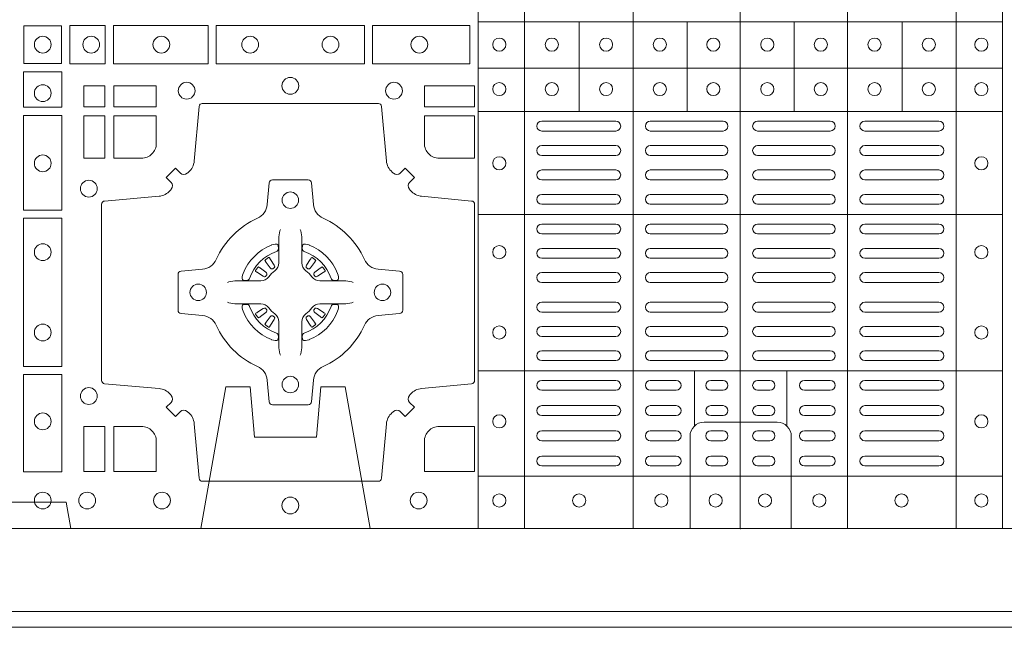
# Model space of a CAD drawing. Units: millimetres. Extents: x 0 to 21000, y 0 to 14850.
# Drawn here: x 6399 to 6698, y 9077 to 9262 of the extents above; entities that cross this region are included whole.
import ezdxf

# ---------------------------------------------------------------- set-up
doc = ezdxf.new("R2010")
doc.units = ezdxf.units.MM
doc.header["$LTSCALE"] = 333.33333
doc.linetypes.add('VERDECKT2', pattern=[4.7625, 3.175, -1.5875])
doc.layers.add('AS_kóty', color=132, linetype='Continuous', lineweight=13)
doc.layers.add('FRW-Rifi ST-B', color=7, linetype='Continuous', lineweight=5, transparency=0.5)
doc.styles.add('AS_Romans', font='simplex.shx', dxfattribs={"width": 0.8})
doc.dimstyles.new('AS_kóty_M25', dxfattribs={"dimscale": 25, "dimtxt": 2.5, "dimasz": 2.5, "dimexe": 2, "dimexo": 2.5, "dimgap": 0.75, "dimtad": 1, "dimtxsty": 'AS_Romans', "dimcen": 2.5, "dimdle": 2, "dimclrd": 256, "dimclre": 256, "dimclrt": 256, "dimadec": 0, "dimazin": 0, "dimtfac": 1, "dimtdec": 0, "dimtmove": 0, "dimatfit": 2, "dimfxl": 0, "dimarcsym": 0})

# ---------------------------------------------------------------- blocks, each defined once
blk = doc.blocks.new('ST-Block_(DS)')
at = {"color": 0, "linetype": 'Continuous', "lineweight": 5}
for p, q in [((0.3203, 0.8), (0.3203, 0)), ((0.3344, 0.8), (0.3344, 0)), ((0.3674, 0.8), (0.3674, 0)), ((0.4, 0.8), (0.4, 0)), ((0.4326, 0.8), (0.4326, 0)), ((0.4656, 0.8), (0.4656, 0)), ((0.4797, 0.8), (0.4797, 0)), ((0.4797, 0.1539), (0.3205, 0.1539)), ((0.351, 0.12665), (0.351, 0.1539)), ((0.3838, 0.12665), (0.3838, 0.1539)), ((0.4164, 0.12665), (0.4164, 0.1539)), ((0.4492, 0.12665), (0.4492, 0.1539)), ((0.4797, 0.1399), (0.3205, 0.1399)), ((0.4797, 0.12665), (0.3205, 0.12665)), ((0.4797, 0.09541), (0.3205, 0.09541)), ((0.4797, 0.04791), (0.3205, 0.04791)), ((0.3861, 0.03117), (0.3861, 0.04791)), ((0.4141, 0.03117), (0.4141, 0.04791)), ((0.4797, 0.0159), (0.3205, 0.0159))]:
    blk.add_line(p, q, dxfattribs=at)
at = {"color": 0, "linetype": 'Continuous', "lineweight": 0}
for p, q in [((0.33965, 0.12375), (0.36215, 0.12375)), ((0.37265, 0.12375), (0.39475, 0.12375)), ((0.42735, 0.12375), (0.40525, 0.12375)), ((0.46035, 0.12375), (0.43785, 0.12375)), ((0.33965, 0.12075), (0.36215, 0.12075)), ((0.37265, 0.12075), (0.39475, 0.12075)), ((0.42735, 0.12075), (0.40525, 0.12075)), ((0.46035, 0.12075), (0.43785, 0.12075)), ((0.33965, 0.11633), (0.36215, 0.11633)), ((0.37265, 0.11633), (0.39475, 0.11633)), ((0.42735, 0.11633), (0.40525, 0.11633)), ((0.46035, 0.11633), (0.43785, 0.11633)), ((0.33965, 0.11333), (0.36215, 0.11333)), ((0.37265, 0.11333), (0.39475, 0.11333)), ((0.42735, 0.11333), (0.40525, 0.11333)), ((0.46035, 0.11333), (0.43785, 0.11333)), ((0.36215, 0.10892), (0.33965, 0.10892)), ((0.37265, 0.10892), (0.39475, 0.10892)), ((0.42735, 0.10892), (0.40525, 0.10892)), ((0.43785, 0.10892), (0.46035, 0.10892)), ((0.36215, 0.10592), (0.33965, 0.10592)), ((0.37265, 0.10592), (0.39475, 0.10592)), ((0.42735, 0.10592), (0.40525, 0.10592)), ((0.43785, 0.10592), (0.46035, 0.10592)), ((0.36215, 0.1015), (0.33965, 0.1015)), ((0.39475, 0.1015), (0.37265, 0.1015)), ((0.40525, 0.1015), (0.42735, 0.1015)), ((0.43785, 0.1015), (0.46035, 0.1015)), ((0.36215, 0.0985), (0.33965, 0.0985)), ((0.39475, 0.0985), (0.37265, 0.0985)), ((0.40525, 0.0985), (0.42735, 0.0985)), ((0.43785, 0.0985), (0.46035, 0.0985)), ((0.36215, 0.0925), (0.33965, 0.0925)), ((0.37265, 0.0925), (0.39475, 0.0925)), ((0.42735, 0.0925), (0.40525, 0.0925)), ((0.43785, 0.0925), (0.46035, 0.0925)), ((0.36215, 0.0895), (0.33965, 0.0895)), ((0.37265, 0.0895), (0.39475, 0.0895)), ((0.42735, 0.0895), (0.40525, 0.0895)), ((0.43785, 0.0895), (0.46035, 0.0895)), ((0.33965, 0.08512), (0.36215, 0.08512)), ((0.39475, 0.08512), (0.37265, 0.08512)), ((0.40525, 0.08512), (0.42735, 0.08512)), ((0.46035, 0.08512), (0.43785, 0.08512)), ((0.25568, 0.08163), (0.25561, 0.08158)), ((0.25662, 0.08229), (0.25655, 0.08225)), ((0.26988, 0.08229), (0.26995, 0.08225)), ((0.27082, 0.08163), (0.27089, 0.08158)), ((0.33965, 0.08212), (0.36215, 0.08212)), ((0.39475, 0.08212), (0.37265, 0.08212)), ((0.40525, 0.08212), (0.42735, 0.08212)), ((0.46035, 0.08212), (0.43785, 0.08212)), ((0.33965, 0.07775), (0.36215, 0.07775)), ((0.39475, 0.07775), (0.37265, 0.07775)), ((0.40525, 0.07775), (0.42735, 0.07775)), ((0.46035, 0.07775), (0.43785, 0.07775)), ((0.33965, 0.07475), (0.36215, 0.07475)), ((0.39475, 0.07475), (0.37265, 0.07475)), ((0.40525, 0.07475), (0.42735, 0.07475)), ((0.46035, 0.07475), (0.43785, 0.07475)), ((0.33965, 0.06875), (0.36215, 0.06875)), ((0.39475, 0.06875), (0.37265, 0.06875)), ((0.40525, 0.06875), (0.42735, 0.06875)), ((0.46035, 0.06875), (0.43785, 0.06875)), ((0.33965, 0.06575), (0.36215, 0.06575)), ((0.39475, 0.06575), (0.37265, 0.06575)), ((0.40525, 0.06575), (0.42735, 0.06575)), ((0.46035, 0.06575), (0.43785, 0.06575)), ((0.25568, 0.06187), (0.25561, 0.06192)), ((0.25662, 0.06121), (0.25655, 0.06125)), ((0.26988, 0.06121), (0.26995, 0.06125)), ((0.27082, 0.06187), (0.27089, 0.06192)), ((0.33965, 0.06137), (0.36215, 0.06137)), ((0.39475, 0.06137), (0.37265, 0.06137)), ((0.40525, 0.06137), (0.42735, 0.06137)), ((0.46035, 0.06137), (0.43785, 0.06137)), ((0.33965, 0.05837), (0.36215, 0.05837)), ((0.39475, 0.05837), (0.37265, 0.05837)), ((0.40525, 0.05837), (0.42735, 0.05837)), ((0.46035, 0.05837), (0.43785, 0.05837)), ((0.36215, 0.054), (0.33965, 0.054)), ((0.37265, 0.054), (0.39475, 0.054)), ((0.42735, 0.054), (0.40525, 0.054)), ((0.43785, 0.054), (0.46035, 0.054)), ((0.36215, 0.051), (0.33965, 0.051)), ((0.37265, 0.051), (0.39475, 0.051)), ((0.42735, 0.051), (0.40525, 0.051)), ((0.43785, 0.051), (0.46035, 0.051)), ((0.33965, 0.045), (0.36215, 0.045)), ((0.3805, 0.045), (0.37265, 0.045)), ((0.391, 0.045), (0.39475, 0.045)), ((0.409, 0.045), (0.40525, 0.045)), ((0.4195, 0.045), (0.42735, 0.045)), ((0.46035, 0.045), (0.43785, 0.045)), ((0.33965, 0.042), (0.36215, 0.042)), ((0.3805, 0.042), (0.37265, 0.042)), ((0.391, 0.042), (0.39475, 0.042)), ((0.409, 0.042), (0.40525, 0.042)), ((0.4195, 0.042), (0.42735, 0.042)), ((0.46035, 0.042), (0.43785, 0.042)), ((0.36215, 0.03733), (0.33965, 0.03733)), ((0.3805, 0.03733), (0.37265, 0.03733)), ((0.39475, 0.03733), (0.391, 0.03733)), ((0.40525, 0.03733), (0.409, 0.03733)), ((0.4195, 0.03733), (0.42735, 0.03733)), ((0.43785, 0.03733), (0.46035, 0.03733)), ((0.36215, 0.03433), (0.33965, 0.03433)), ((0.3805, 0.03433), (0.37265, 0.03433)), ((0.39475, 0.03433), (0.391, 0.03433)), ((0.40525, 0.03433), (0.409, 0.03433)), ((0.4195, 0.03433), (0.42735, 0.03433)), ((0.43785, 0.03433), (0.46035, 0.03433)), ((0.33965, 0.02967), (0.36215, 0.02967)), ((0.3805, 0.02967), (0.37265, 0.02967)), ((0.391, 0.02967), (0.39475, 0.02967)), ((0.409, 0.02967), (0.40525, 0.02967)), ((0.4195, 0.02967), (0.42735, 0.02967)), ((0.46035, 0.02967), (0.43785, 0.02967)), ((0.33965, 0.02667), (0.36215, 0.02667)), ((0.3805, 0.02667), (0.37265, 0.02667)), ((0.391, 0.02667), (0.39475, 0.02667)), ((0.409, 0.02667), (0.40525, 0.02667)), ((0.4195, 0.02667), (0.42735, 0.02667)), ((0.46035, 0.02667), (0.43785, 0.02667)), ((0.36215, 0.022), (0.33965, 0.022)), ((0.3805, 0.022), (0.37265, 0.022)), ((0.39475, 0.022), (0.391, 0.022)), ((0.40525, 0.022), (0.409, 0.022)), ((0.4195, 0.022), (0.42735, 0.022)), ((0.43785, 0.022), (0.46035, 0.022)), ((0.36215, 0.019), (0.33965, 0.019)), ((0.3805, 0.019), (0.37265, 0.019)), ((0.39475, 0.019), (0.391, 0.019)), ((0.40525, 0.019), (0.409, 0.019)), ((0.4195, 0.019), (0.42735, 0.019)), ((0.43785, 0.019), (0.46035, 0.019))]:
    blk.add_line(p, q, dxfattribs=at)
at = {"color": 0, "linetype": 'Continuous'}
blk.add_lwpolyline([(0, 0.8), (0.8, 0.8), (0.8, 0), (0, 0)], close=True, dxfattribs=at)
at = {"color": 0, "linetype": 'Continuous', "lineweight": 0}
for points in [[(0.19375, 0.15275), (0.19375, 0.14125), (0.18225, 0.14125), (0.18225, 0.15275)], [(0.19625, 0.15284), (0.19625, 0.14116), (0.207, 0.14116), (0.207, 0.15284)], [(0.2095, 0.15284), (0.2095, 0.14116), (0.23826, 0.14116), (0.23826, 0.15284)], [(0.28576, 0.14116), (0.24074, 0.14116), (0.24074, 0.15284), (0.28576, 0.15284)], [(0.31775, 0.14116), (0.28824, 0.14116), (0.28824, 0.15284), (0.31775, 0.15284)], [(0.18216, 0.13875), (0.19384, 0.13875), (0.19384, 0.128), (0.18216, 0.128)], [(0.20691, 0.12809), (0.20691, 0.1345), (0.2005, 0.1345), (0.2005, 0.12809)], [(0.22252, 0.12809), (0.22252, 0.1345), (0.20959, 0.1345), (0.20959, 0.12809)], [(0.31925, 0.12809), (0.30398, 0.12809), (0.30398, 0.1345), (0.31925, 0.1345)], [(0.18216, 0.1255), (0.18216, 0.09674), (0.19384, 0.09674), (0.19384, 0.1255)], [(0.20691, 0.11248), (0.2005, 0.11248), (0.2005, 0.12541), (0.20691, 0.12541)], [(0.18216, 0.09426), (0.19384, 0.09426), (0.19384, 0.04924), (0.18216, 0.04924)], [(0.18216, 0.04676), (0.19384, 0.04676), (0.19384, 0.01725), (0.18216, 0.01725)], [(0.20691, 0.01734), (0.20691, 0.03102), (0.2005, 0.03102), (0.2005, 0.01734)]]:
    blk.add_lwpolyline(points, close=True, dxfattribs=at)
for points in [[(0.29462, 0.03558, -0.393417), (0.29667, 0.03551), (0.29816, 0.03401), (0.30099, 0.03684), (0.29949, 0.03833, -0.393708), (0.29942, 0.04038, 0.00291), (0.29978, 0.0408, -0.197739), (0.30315, 0.04255), (0.31834, 0.044, 0.389253), (0.31925, 0.04499), (0.31925, 0.09851, 0.389246), (0.31834, 0.0995), (0.30315, 0.10095, -0.197701), (0.29978, 0.1027, 0.00291), (0.29942, 0.10312, -0.393706), (0.29949, 0.10517), (0.30099, 0.10667), (0.29816, 0.10949), (0.29667, 0.10799, -0.39345), (0.29462, 0.10792, 0.00291), (0.2942, 0.10828, -0.197717), (0.29245, 0.11165), (0.291, 0.12822, 0.389261), (0.29001, 0.12913), (0.23649, 0.12913, 0.389254), (0.2355, 0.12822), (0.23405, 0.11165, -0.19771), (0.2323, 0.10828, 0.00291), (0.23188, 0.10792, -0.393445), (0.22983, 0.10799), (0.22833, 0.10949), (0.22551, 0.10667), (0.22701, 0.10517, -0.393717), (0.22708, 0.10312, 0.00291), (0.22672, 0.1027, -0.197697), (0.22335, 0.10095), (0.20678, 0.0995, 0.389254), (0.20587, 0.09851), (0.20587, 0.04499, 0.389261), (0.20678, 0.044), (0.22335, 0.04255, -0.197735), (0.22672, 0.0408, 0.00291), (0.22708, 0.04038, -0.393719), (0.22701, 0.03833), (0.22551, 0.03684), (0.22833, 0.03401), (0.22983, 0.03551, -0.393412), (0.23188, 0.03558, 0.00291), (0.2323, 0.03522, -0.197712), (0.23405, 0.03185), (0.2355, 0.01528, 0.389246), (0.23649, 0.01437), (0.29001, 0.01437, 0.389253), (0.291, 0.01528), (0.29245, 0.03185, -0.197719), (0.2942, 0.03522, 0.00291), (0.29462, 0.03558)], [(0.218, 0.11248, 0.414214), (0.22252, 0.117), (0.22252, 0.12541), (0.20959, 0.12541), (0.20959, 0.11248), (0.218, 0.11248)], [(0.30398, 0.117), (0.30398, 0.12541), (0.31925, 0.12541), (0.31925, 0.11248), (0.3085, 0.11248, -0.414214), (0.30398, 0.117)], [(0.24073, 0.06177, 0.273217), (0.2366, 0.06472), (0.23003, 0.0653, -0.38928), (0.22911, 0.06629), (0.22911, 0.07721, -0.389261), (0.23003, 0.0782), (0.2366, 0.07878, 0.273225), (0.24073, 0.08173, -0.186299), (0.25327, 0.09427, 0.273215), (0.25622, 0.0984), (0.2568, 0.10497, -0.389261), (0.25779, 0.10589), (0.26871, 0.10589, -0.38928), (0.2697, 0.10497), (0.27028, 0.0984, 0.273218), (0.27323, 0.09427, -0.186299), (0.28577, 0.08173, 0.273206), (0.2899, 0.07878), (0.29647, 0.0782, -0.389242), (0.29739, 0.07721), (0.29739, 0.06629, -0.389261), (0.29647, 0.0653), (0.2899, 0.06472, 0.273198), (0.28577, 0.06177, -0.186299), (0.27323, 0.04923, 0.273219), (0.27028, 0.0451), (0.2697, 0.03853, -0.389261), (0.26871, 0.03761), (0.25779, 0.03761, -0.389242), (0.2568, 0.03853), (0.25622, 0.0451, 0.273216), (0.25327, 0.04923, -0.186299), (0.24073, 0.06177)], [(0.26025, 0.09084), (0.26025, 0.09083), (0.26007, 0.09043, 0.060992), (0.25976, 0.08795), (0.25976, 0.08789), (0.25976, 0.08754), (0.25976, 0.08614), (0.25976, 0.08464), (0.25975, 0.08447), (0.25975, 0.08378), (0.25975, 0.08347), (0.25975, 0.08288), (0.25975, 0.08075, -0.240788), (0.25851, 0.07832, 0.080068), (0.25668, 0.07649, -0.2408), (0.25425, 0.07525), (0.25212, 0.07525), (0.25153, 0.07525), (0.25122, 0.07525), (0.25053, 0.07525), (0.25036, 0.07524), (0.25001, 0.07524), (0.2486, 0.07524), (0.24711, 0.07524), (0.24705, 0.07524, 0.066932), (0.24457, 0.07493), (0.24417, 0.07475), (0.24416, 0.07475)], [(0.26625, 0.09084), (0.26625, 0.09083), (0.26643, 0.09043, -0.060992), (0.26674, 0.08795), (0.26674, 0.08789), (0.26674, 0.08754), (0.26674, 0.08614), (0.26674, 0.08464), (0.26675, 0.08447), (0.26675, 0.08378), (0.26675, 0.08347), (0.26675, 0.08288), (0.26675, 0.08075, 0.240788), (0.26799, 0.07832, -0.080068), (0.26982, 0.07649, 0.2408), (0.27225, 0.07525), (0.27438, 0.07525), (0.27497, 0.07525), (0.27528, 0.07525), (0.27597, 0.07525), (0.27614, 0.07524), (0.27649, 0.07524), (0.2779, 0.07524), (0.27939, 0.07524), (0.27945, 0.07524, -0.066932), (0.28193, 0.07493), (0.28233, 0.07475), (0.28234, 0.07475)], [(0.259, 0.08414, 0.350427), (0.25961, 0.08507), (0.25952, 0.08603), (0.25943, 0.08621), (0.25912, 0.08635), (0.25866, 0.08638), (0.25813, 0.08631), (0.25757, 0.08614), (0.25752, 0.08612, 0.205826), (0.24888, 0.07748), (0.24872, 0.077), (0.24862, 0.07642), (0.24863, 0.07596), (0.24873, 0.07565), (0.24891, 0.07549), (0.24897, 0.07548), (0.24993, 0.07539, 0.349525), (0.25086, 0.076, -0.231661), (0.259, 0.08414)], [(0.2675, 0.08414, -0.350427), (0.26689, 0.08507), (0.26698, 0.08603), (0.26707, 0.08621), (0.26738, 0.08635), (0.26784, 0.08638), (0.26837, 0.08631), (0.26893, 0.08614), (0.26898, 0.08612, -0.205826), (0.27762, 0.07748), (0.27778, 0.077), (0.27788, 0.07642), (0.27787, 0.07596), (0.27777, 0.07565), (0.27759, 0.07549), (0.27753, 0.07548), (0.27657, 0.07539, -0.349525), (0.27564, 0.076, 0.231661), (0.2675, 0.08414)], [(0.25561, 0.08158, 0.399935), (0.25557, 0.08131), (0.25576, 0.08105), (0.25583, 0.08094), (0.25592, 0.08082), (0.25716, 0.07918), (0.25746, 0.07892), (0.25761, 0.07887), (0.25778, 0.07887), (0.25788, 0.0789), (0.25794, 0.07893, -0.012628), (0.25831, 0.07919), (0.2584, 0.07927), (0.25846, 0.07937), (0.25849, 0.07953), (0.25846, 0.07977), (0.25835, 0.08001), (0.25723, 0.08174), (0.25715, 0.08186), (0.25707, 0.08197), (0.25689, 0.08223, 0.399622), (0.25662, 0.08229)], [(0.25655, 0.08225, 0.021476), (0.25568, 0.08163)], [(0.27089, 0.08158, -0.399935), (0.27093, 0.08131), (0.27074, 0.08105), (0.27067, 0.08094), (0.27058, 0.08082), (0.26934, 0.07918), (0.26904, 0.07892), (0.26889, 0.07887), (0.26872, 0.07887), (0.26862, 0.0789), (0.26856, 0.07893, 0.012628), (0.26819, 0.07919), (0.2681, 0.07927), (0.26804, 0.07937), (0.26801, 0.07953), (0.26804, 0.07977), (0.26815, 0.08001), (0.26927, 0.08174), (0.26935, 0.08186), (0.26943, 0.08197), (0.26961, 0.08223, -0.399622), (0.26988, 0.08229)], [(0.26995, 0.08225, -0.021476), (0.27082, 0.08163)], [(0.25607, 0.07706), (0.25612, 0.07716), (0.25614, 0.07727), (0.25612, 0.07743), (0.25601, 0.07765), (0.25582, 0.07784), (0.25418, 0.07908), (0.25406, 0.07917), (0.25395, 0.07924), (0.25369, 0.07943, 0.399673), (0.25342, 0.07939), (0.25337, 0.07932, 0.021476), (0.25275, 0.07845), (0.25271, 0.07838, 0.399821), (0.25277, 0.07811), (0.25303, 0.07793), (0.25314, 0.07785), (0.25326, 0.07777), (0.25499, 0.07665), (0.25536, 0.07651), (0.25551, 0.07651), (0.25567, 0.07656), (0.25576, 0.07663), (0.25581, 0.07669, -0.012628), (0.25607, 0.07706)], [(0.27043, 0.07706), (0.27038, 0.07716), (0.27036, 0.07727), (0.27038, 0.07743), (0.27049, 0.07765), (0.27068, 0.07784), (0.27232, 0.07908), (0.27244, 0.07917), (0.27255, 0.07924), (0.27281, 0.07943, -0.399673), (0.27308, 0.07939), (0.27313, 0.07932, -0.021476), (0.27375, 0.07845), (0.27379, 0.07838, -0.399821), (0.27373, 0.07811), (0.27347, 0.07793), (0.27336, 0.07785), (0.27324, 0.07777), (0.27151, 0.07665), (0.27114, 0.07651), (0.27099, 0.07651), (0.27083, 0.07656), (0.27074, 0.07663), (0.27069, 0.07669, 0.012628), (0.27043, 0.07706)], [(0.26025, 0.05266), (0.26025, 0.05267), (0.26007, 0.05307, -0.060992), (0.25976, 0.05555), (0.25976, 0.05561), (0.25976, 0.05596), (0.25976, 0.05736), (0.25976, 0.05886), (0.25975, 0.05903), (0.25975, 0.05972), (0.25975, 0.06003), (0.25975, 0.06062), (0.25975, 0.06275, 0.240788), (0.25851, 0.06518, -0.080068), (0.25668, 0.06701, 0.2408), (0.25425, 0.06825), (0.25212, 0.06825), (0.25153, 0.06825), (0.25122, 0.06825), (0.25053, 0.06825), (0.25036, 0.06826), (0.25001, 0.06826), (0.2486, 0.06826), (0.24711, 0.06826), (0.24705, 0.06826, -0.066932), (0.24457, 0.06857), (0.24417, 0.06875), (0.24416, 0.06875)], [(0.259, 0.05936, -0.350427), (0.25961, 0.05843), (0.25952, 0.05747), (0.25943, 0.05729), (0.25912, 0.05715), (0.25866, 0.05712), (0.25813, 0.05719), (0.25757, 0.05736), (0.25752, 0.05738, -0.205826), (0.24888, 0.06602), (0.24872, 0.0665), (0.24862, 0.06708), (0.24863, 0.06754), (0.24873, 0.06785), (0.24891, 0.06801), (0.24897, 0.06802), (0.24993, 0.06811, -0.349525), (0.25086, 0.0675, 0.231661), (0.259, 0.05936)], [(0.25607, 0.06644), (0.25612, 0.06634), (0.25614, 0.06623), (0.25612, 0.06607), (0.25601, 0.06585), (0.25582, 0.06566), (0.25418, 0.06442), (0.25406, 0.06433), (0.25395, 0.06426), (0.25369, 0.06407, -0.399673), (0.25342, 0.06411), (0.25337, 0.06418, -0.021476), (0.25275, 0.06505), (0.25271, 0.06512, -0.399821), (0.25277, 0.06539), (0.25303, 0.06557), (0.25314, 0.06565), (0.25326, 0.06573), (0.25499, 0.06685), (0.25536, 0.06699), (0.25551, 0.06699), (0.25567, 0.06694), (0.25576, 0.06687), (0.25581, 0.06681, 0.012628), (0.25607, 0.06644)], [(0.26625, 0.05266), (0.26625, 0.05267), (0.26643, 0.05307, 0.060992), (0.26674, 0.05555), (0.26674, 0.05561), (0.26674, 0.05596), (0.26674, 0.05736), (0.26674, 0.05886), (0.26675, 0.05903), (0.26675, 0.05972), (0.26675, 0.06003), (0.26675, 0.06062), (0.26675, 0.06275, -0.240788), (0.26799, 0.06518, 0.080068), (0.26982, 0.06701, -0.2408), (0.27225, 0.06825), (0.27438, 0.06825), (0.27497, 0.06825), (0.27528, 0.06825), (0.27597, 0.06825), (0.27614, 0.06826), (0.27649, 0.06826), (0.2779, 0.06826), (0.27939, 0.06826), (0.27945, 0.06826, 0.066932), (0.28193, 0.06857), (0.28233, 0.06875), (0.28234, 0.06875)], [(0.2675, 0.05936, 0.350427), (0.26689, 0.05843), (0.26698, 0.05747), (0.26707, 0.05729), (0.26738, 0.05715), (0.26784, 0.05712), (0.26837, 0.05719), (0.26893, 0.05736), (0.26898, 0.05738, 0.205826), (0.27762, 0.06602), (0.27778, 0.0665), (0.27788, 0.06708), (0.27787, 0.06754), (0.27777, 0.06785), (0.27759, 0.06801), (0.27753, 0.06802), (0.27657, 0.06811, 0.349525), (0.27564, 0.0675, -0.231661), (0.2675, 0.05936)], [(0.27043, 0.06644), (0.27038, 0.06634), (0.27036, 0.06623), (0.27038, 0.06607), (0.27049, 0.06585), (0.27068, 0.06566), (0.27232, 0.06442), (0.27244, 0.06433), (0.27255, 0.06426), (0.27281, 0.06407, 0.399673), (0.27308, 0.06411), (0.27313, 0.06418, 0.021476), (0.27375, 0.06505), (0.27379, 0.06512, 0.399821), (0.27373, 0.06539), (0.27347, 0.06557), (0.27336, 0.06565), (0.27324, 0.06573), (0.27151, 0.06685), (0.27114, 0.06699), (0.27099, 0.06699), (0.27083, 0.06694), (0.27074, 0.06687), (0.27069, 0.06681, -0.012628), (0.27043, 0.06644)], [(0.25561, 0.06192, -0.399935), (0.25557, 0.06219), (0.25576, 0.06245), (0.25583, 0.06256), (0.25592, 0.06268), (0.25716, 0.06432), (0.25746, 0.06458), (0.25761, 0.06463), (0.25778, 0.06463), (0.25788, 0.0646), (0.25794, 0.06457, 0.012628), (0.25831, 0.06431), (0.2584, 0.06423), (0.25846, 0.06413), (0.25849, 0.06397), (0.25846, 0.06373), (0.25835, 0.06349), (0.25723, 0.06176), (0.25715, 0.06164), (0.25707, 0.06153), (0.25689, 0.06127, -0.399622), (0.25662, 0.06121)], [(0.27089, 0.06192, 0.399935), (0.27093, 0.06219), (0.27074, 0.06245), (0.27067, 0.06256), (0.27058, 0.06268), (0.26934, 0.06432), (0.26904, 0.06458), (0.26889, 0.06463), (0.26872, 0.06463), (0.26862, 0.0646), (0.26856, 0.06457, -0.012628), (0.26819, 0.06431), (0.2681, 0.06423), (0.26804, 0.06413), (0.26801, 0.06397), (0.26804, 0.06373), (0.26815, 0.06349), (0.26927, 0.06176), (0.26935, 0.06164), (0.26943, 0.06153), (0.26961, 0.06127, 0.399622), (0.26988, 0.06121)], [(0.25655, 0.06125, -0.021476), (0.25568, 0.06187)], [(0.26995, 0.06125, 0.021476), (0.27082, 0.06187)], [(0.22252, 0.0265, 0.414214), (0.218, 0.03102), (0.20959, 0.03102), (0.20959, 0.01734), (0.22252, 0.01734), (0.22252, 0.0265)], [(0.30398, 0.0265, -0.414214), (0.3085, 0.03102), (0.31925, 0.03102), (0.31925, 0.01734), (0.30398, 0.01734), (0.30398, 0.0265)]]:
    blk.add_lwpolyline(points, format="xyb", dxfattribs=at)
at = {"color": 0, "linetype": 'Continuous', "lineweight": 5}
for points in [[(0.4001, 0.03229), (0.38897, 0.03229, 0.414224), (0.38471, 0.02803), (0.38471, -0.0001)], [(0.4001, 0.03229), (0.41124, 0.03229, -0.414224), (0.41549, 0.02803), (0.41549, -0.0001)]]:
    blk.add_lwpolyline(points, format="xyb", dxfattribs=at)
at = {"color": 0, "linetype": 'Continuous', "lineweight": 0}
for centre, radius in [((0.188, 0.147), 0.00255), ((0.20275, 0.147), 0.00255), ((0.22405, 0.147), 0.00255), ((0.25105, 0.147), 0.00255), ((0.27545, 0.147), 0.00255), ((0.30245, 0.147), 0.00255), ((0.32675, 0.147), 0.002), ((0.3427, 0.147), 0.002), ((0.3592, 0.147), 0.002), ((0.37555, 0.147), 0.002), ((0.3918, 0.147), 0.002), ((0.4082, 0.147), 0.002), ((0.42445, 0.147), 0.002), ((0.4408, 0.147), 0.002), ((0.4573, 0.147), 0.002), ((0.47325, 0.147), 0.002), ((0.188, 0.13225), 0.00255), ((0.23175, 0.133), 0.00255), ((0.26325, 0.1345), 0.00255), ((0.29475, 0.133), 0.00255), ((0.32675, 0.1335), 0.002), ((0.3427, 0.1335), 0.002), ((0.3592, 0.1335), 0.002), ((0.37555, 0.1335), 0.002), ((0.3918, 0.1335), 0.002), ((0.4082, 0.1335), 0.002), ((0.42445, 0.1335), 0.002), ((0.4408, 0.1335), 0.002), ((0.4573, 0.1335), 0.002), ((0.47325, 0.1335), 0.002), ((0.188, 0.11095), 0.00255), ((0.32675, 0.11095), 0.002), ((0.47325, 0.11095), 0.002), ((0.202, 0.10325), 0.00255), ((0.26325, 0.09975), 0.0025), ((0.188, 0.08395), 0.00255), ((0.32675, 0.08395), 0.002), ((0.47325, 0.08395), 0.002), ((0.23525, 0.07175), 0.0025), ((0.29125, 0.07175), 0.0025), ((0.188, 0.05955), 0.00255), ((0.32675, 0.05955), 0.002), ((0.47325, 0.05955), 0.002), ((0.26325, 0.04375), 0.0025), ((0.202, 0.04025), 0.00255), ((0.188, 0.03255), 0.00255), ((0.32675, 0.03255), 0.002), ((0.47325, 0.03255), 0.002), ((0.188, 0.0085), 0.00255), ((0.2015, 0.0085), 0.00255), ((0.22425, 0.0085), 0.00255), ((0.26325, 0.007), 0.00255), ((0.26325, 0.007), 0.00255), ((0.30225, 0.0085), 0.00255), ((0.32675, 0.0085), 0.002), ((0.351, 0.0085), 0.002), ((0.376, 0.0085), 0.002), ((0.3925, 0.0085), 0.002), ((0.4075, 0.0085), 0.002), ((0.424, 0.0085), 0.002), ((0.449, 0.0085), 0.002), ((0.47325, 0.0085), 0.002)]:
    blk.add_circle(centre, radius, dxfattribs=at)
for centre, start, end in [((0.33965, 0.12225), 90, 270), ((0.36215, 0.12225), 270, 90), ((0.37265, 0.12225), 90, 270), ((0.39475, 0.12225), 270, 90), ((0.40525, 0.12225), 90, 270), ((0.42735, 0.12225), 270, 90), ((0.43785, 0.12225), 90, 270), ((0.46035, 0.12225), 270, 90), ((0.33965, 0.11483), 90, 270), ((0.36215, 0.11483), 270, 90), ((0.37265, 0.11483), 90, 270), ((0.39475, 0.11483), 270, 90), ((0.40525, 0.11483), 90, 270), ((0.42735, 0.11483), 270, 90), ((0.43785, 0.11483), 90, 270), ((0.46035, 0.11483), 270, 90), ((0.33965, 0.10742), 90, 270), ((0.36215, 0.10742), 270, 90), ((0.37265, 0.10742), 90, 270), ((0.39475, 0.10742), 270, 90), ((0.40525, 0.10742), 90, 270), ((0.42735, 0.10742), 270, 90), ((0.43785, 0.10742), 90, 270), ((0.46035, 0.10742), 270, 90), ((0.33965, 0.1), 90, 270), ((0.36215, 0.1), 270, 90), ((0.37265, 0.1), 90, 270), ((0.39475, 0.1), 270, 90), ((0.40525, 0.1), 90, 270), ((0.42735, 0.1), 270, 90), ((0.43785, 0.1), 90, 270), ((0.46035, 0.1), 270, 90), ((0.33965, 0.091), 90, 270), ((0.36215, 0.091), 270, 90), ((0.37265, 0.091), 90, 270), ((0.39475, 0.091), 270, 90), ((0.40525, 0.091), 90, 270), ((0.42735, 0.091), 270, 90), ((0.43785, 0.091), 90, 270), ((0.46035, 0.091), 270, 90), ((0.33965, 0.08362), 90, 270), ((0.36215, 0.08362), 270, 90), ((0.37265, 0.08362), 90, 270), ((0.39475, 0.08362), 270, 90), ((0.40525, 0.08362), 90, 270), ((0.42735, 0.08362), 270, 90), ((0.43785, 0.08362), 90, 270), ((0.46035, 0.08362), 270, 90), ((0.33965, 0.07625), 90, 270), ((0.36215, 0.07625), 270, 90), ((0.37265, 0.07625), 90, 270), ((0.39475, 0.07625), 270, 90), ((0.40525, 0.07625), 90, 270), ((0.42735, 0.07625), 270, 90), ((0.43785, 0.07625), 90, 270), ((0.46035, 0.07625), 270, 90), ((0.33965, 0.06725), 90, 270), ((0.36215, 0.06725), 270, 90), ((0.37265, 0.06725), 90, 270), ((0.39475, 0.06725), 270, 90), ((0.40525, 0.06725), 90, 270), ((0.42735, 0.06725), 270, 90), ((0.43785, 0.06725), 90, 270), ((0.46035, 0.06725), 270, 90), ((0.33965, 0.05987), 90, 270), ((0.36215, 0.05987), 270, 90), ((0.37265, 0.05987), 90, 270), ((0.39475, 0.05987), 270, 90), ((0.40525, 0.05987), 90, 270), ((0.42735, 0.05987), 270, 90), ((0.43785, 0.05987), 90, 270), ((0.46035, 0.05987), 270, 90), ((0.33965, 0.0525), 90, 270), ((0.36215, 0.0525), 270, 90), ((0.37265, 0.0525), 90, 270), ((0.39475, 0.0525), 270, 90), ((0.40525, 0.0525), 90, 270), ((0.42735, 0.0525), 270, 90), ((0.43785, 0.0525), 90, 270), ((0.46035, 0.0525), 270, 90), ((0.33965, 0.0435), 90, 270), ((0.36215, 0.0435), 270, 90), ((0.37265, 0.0435), 90, 270), ((0.3805, 0.0435), 270, 90), ((0.391, 0.0435), 90, 270), ((0.39475, 0.0435), 270, 90), ((0.40525, 0.0435), 90, 270), ((0.409, 0.0435), 270, 90), ((0.4195, 0.0435), 90, 270), ((0.42735, 0.0435), 270, 90), ((0.43785, 0.0435), 90, 270), ((0.46035, 0.0435), 270, 90), ((0.33965, 0.03583), 90, 270), ((0.36215, 0.03583), 270, 90), ((0.37265, 0.03583), 90, 270), ((0.3805, 0.03583), 270, 90), ((0.391, 0.03583), 90, 270), ((0.39475, 0.03583), 270, 90), ((0.40525, 0.03583), 90, 270), ((0.409, 0.03583), 270, 90), ((0.4195, 0.03583), 90, 270), ((0.42735, 0.03583), 270, 90), ((0.43785, 0.03583), 90, 270), ((0.46035, 0.03583), 270, 90), ((0.33965, 0.02817), 90, 270), ((0.36215, 0.02817), 270, 90), ((0.37265, 0.02817), 90, 270), ((0.3805, 0.02817), 270, 90), ((0.391, 0.02817), 90, 270), ((0.39475, 0.02817), 270, 90), ((0.40525, 0.02817), 90, 270), ((0.409, 0.02817), 270, 90), ((0.4195, 0.02817), 90, 270), ((0.42735, 0.02817), 270, 90), ((0.43785, 0.02817), 90, 270), ((0.46035, 0.02817), 270, 90), ((0.33965, 0.0205), 90, 270), ((0.36215, 0.0205), 270, 90), ((0.37265, 0.0205), 90, 270), ((0.3805, 0.0205), 270, 90), ((0.391, 0.0205), 90, 270), ((0.39475, 0.0205), 270, 90), ((0.40525, 0.0205), 90, 270), ((0.409, 0.0205), 270, 90), ((0.4195, 0.0205), 90, 270), ((0.42735, 0.0205), 270, 90), ((0.43785, 0.0205), 90, 270), ((0.46035, 0.0205), 270, 90)]:
    blk.add_arc(centre, 0.0015, start, end, dxfattribs=at)
blk = doc.blocks.new('ST-Block_SeitGitt_(DS)_verd')
at = {"color": 0, "linetype": 'Continuous', "lineweight": 0}
blk.add_line((-0.02517, -0.394), (-0.02517, 0.394), dxfattribs=at)
at = {"color": 0, "linetype": 'Continuous'}
blk.add_lwpolyline([(-0.03, 0.39412), (-0.03, -0.39412, 0.404026), (-0.02517, -0.39912), (0, -0.4), (0, 0.4), (-0.02517, 0.39912, 0.404026)], format="xyb", close=True, dxfattribs=at)
at = {"color": 0, "linetype": 'VERDECKT2', "lineweight": 13, "ltscale": 0.2}
blk.add_lwpolyline([(0, 0.22853), (0.008, 0.22712), (0.008, 0.20488), (0, 0.20347)], dxfattribs=at)
at = {"color": 0, "linetype": 'VERDECKT2', "lineweight": 13, "ltscale": 0.3}
blk.add_lwpolyline([(0, 0.11254), (0.043, 0.12012), (0.043, 0.1275), (0.02777, 0.12883), (0.02777, 0.14767), (0.043, 0.149), (0.043, 0.15638), (0, 0.16396)], dxfattribs=at)
at = {"color": 0, "lineweight": 0}
blk.add_point((0, 0), dxfattribs=at)
blk = doc.blocks.new('*D176')
at = {"layer": 'AS_kóty', "lineweight": -2}
for p, q in [((3817.71, 9044.93), (3817.71, 8750.99)), ((10317.71, 9044.93), (10317.71, 8750.99)), ((3880.21, 8800.99), (10255.21, 8800.99))]:
    blk.add_line(p, q, dxfattribs=at)
at = {"layer": 'AS_kóty'}
for points in [[(3880.21, 8811.41), (3880.21, 8790.58), (3817.71, 8800.99)], [(10255.21, 8790.58), (10255.21, 8811.41), (10317.71, 8800.99)]]:
    blk.add_solid(points, dxfattribs=at)
at = {"layer": 'Defpoints', "color": 0}
for p in [(3817.71, 9107.43), (10317.71, 9107.43), (10317.71, 8800.99)]:
    blk.add_point(p, dxfattribs=at)
at = {"layer": 'AS_kóty', "insert": (8256.46, 8856.95), "char_height": 62.5, "attachment_point": 5, "style": 'AS_Romans'}
blk.add_mtext('Délka = XX x 0,80 m = XX,XX m', dxfattribs=at)

msp = doc.modelspace()

# ---------------------------------------------------------------- block references
at = {"layer": 'FRW-Rifi ST-B', "xscale": 1000, "yscale": 1000, "zscale": 1000}
msp.add_blockref('ST-Block_(DS)', (6217.714, 9107.435), dxfattribs=at)
at = {"layer": 'FRW-Rifi ST-B', "xscale": 1000, "yscale": 1000, "zscale": 1000, "rotation": 90}
msp.add_blockref('ST-Block_SeitGitt_(DS)_verd', (6617.714, 9107.435), dxfattribs=at)

# ---------------------------------------------------------------- dimensions: what is measured, and where the dimension line sits
at = {"layer": 'AS_kóty'}
dim = msp.add_linear_dim(base=(10317.714, 8800.995), p1=(3817.714, 9107.435), p2=(10317.714, 9107.435), text='Délka = XX x 0,80 m = XX,XX m', dimstyle='AS_kóty_M25', dxfattribs=at)
dim.commit()
dim.dimension.update_dxf_attribs({"geometry": '*D176', "text_midpoint": (8256.461, 8800.995), "dimtype": 160})

doc.saveas('drawing.dxf')
